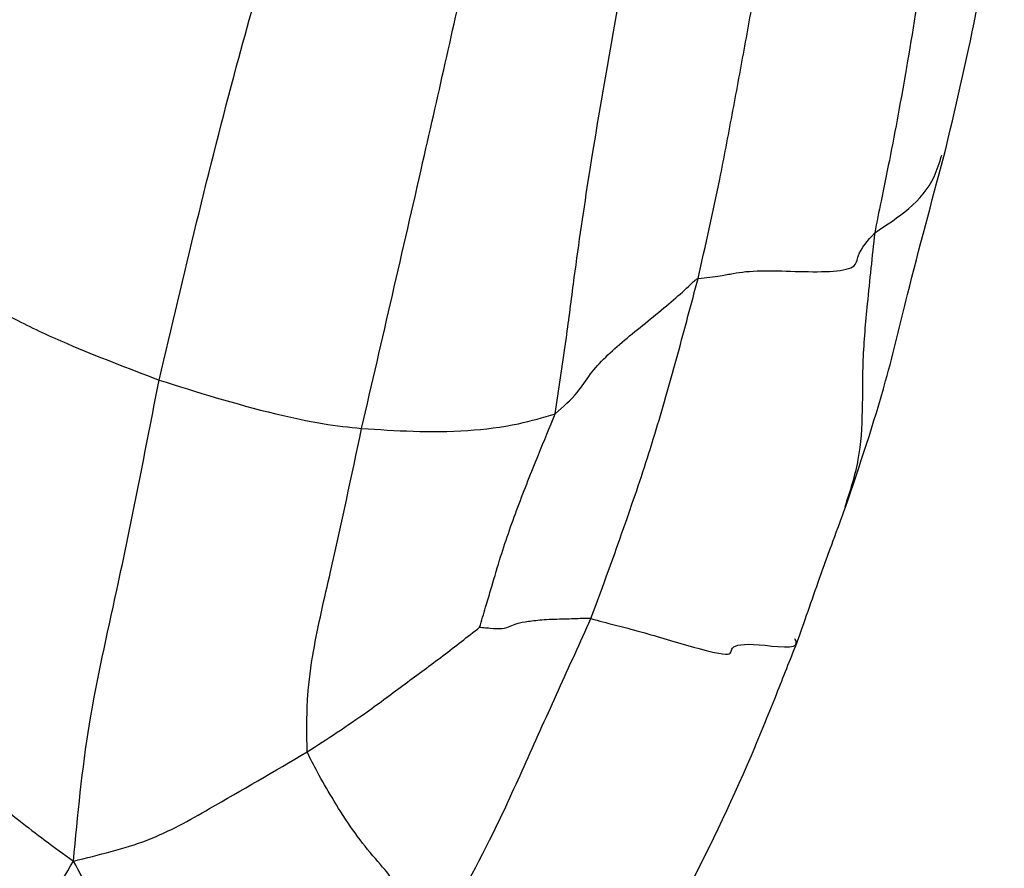
# Model space of a CAD drawing. Units: millimetres. Extents: x 17 to 2946, y 19 to 2089.
# Drawn here: x 1465 to 1474, y 77 to 85 of the extents above; entities that cross this region are included whole.
import ezdxf

# ---------------------------------------------------------------- set-up
doc = ezdxf.new("R2010")
doc.units = ezdxf.units.MM
doc.header["$LTSCALE"] = 10

msp = doc.modelspace()

# ---------------------------------------------------------------- linework, layer by layer
at = {"color": 7, "linetype": 'Continuous', "lineweight": 25}
for points, knots in [([(1466.4916, 81.7444), (1466.7238, 82.7291), (1467.0472, 84.1006), (1467.539, 85.8477), (1467.8197, 86.596), (1467.9609, 86.9727)], [0, 0, 0, 0, 0.558389, 0.777756, 1, 1, 1, 1]), ([(1473.8469, 83.8412), (1473.9528, 84.2859), (1474.1864, 85.2665), (1474.3328, 86.264), (1474.4127, 86.8092)], [0, 0, 0, 0, 0.453414, 1, 1, 1, 1]), ([(1473.8008, 86.6809), (1473.7539, 86.3435), (1473.6608, 85.6733), (1473.5051, 84.7139), (1473.3701, 83.9653), (1473.2629, 83.4501), (1473.2178, 83.2245), (1473.1981, 83.1256)], [0, 0, 0, 0, 0.2830368, 0.562094, 0.807623, 0.9156588, 1, 1, 1, 1]), ([(1468.3897, 81.2909), (1468.5823, 82.124), (1468.9263, 83.6117), (1469.2616, 85.1064), (1469.4092, 85.7641)], [0, 0, 0, 0, 0.559987, 1, 1, 1, 1]), ([(1471.5426, 82.6972), (1471.6127, 83.0065), (1471.7282, 83.5159), (1471.8626, 84.2327), (1471.9752, 84.8389), (1472.0475, 85.2435), (1472.0836, 85.4458)], [0, 0, 0, 0, 0.340015, 0.560089, 0.780052, 1, 1, 1, 1]), ([(1470.204, 81.4285), (1470.2383, 81.6534), (1470.2999, 82.0558), (1470.3917, 82.7867), (1470.5467, 83.8637), (1470.706, 84.7579), (1470.8081, 85.3311)], [0, 0, 0, 0, 0.17481, 0.31292, 0.559604, 1, 1, 1, 1]), ([(1472.9243, 80.5507), (1473.0573, 80.9439), (1473.2796, 81.6012), (1473.5417, 82.7102), (1473.7306, 83.4102), (1473.8469, 83.8413)], [0, 0, 0, 0, 0.363914, 0.608327, 1, 1, 1, 1]), ([(1473.1981, 83.1256), (1473.4211, 83.2704), (1473.7039, 83.4541), (1473.8057, 83.784), (1473.8273, 83.8537)], [0, 0, 0, 0, 0.78846, 1, 1, 1, 1]), ([(1471.5426, 82.6972), (1471.6177, 82.7046), (1471.7544, 82.7181), (1471.8958, 82.7521), (1472.1813, 82.7836), (1472.7033, 82.7433), (1473.0335, 82.793), (1473.0292, 82.9318), (1473.1341, 83.0521), (1473.1981, 83.1256)], [0, 0, 0, 0, 0.094584, 0.172277, 0.311233, 0.559897, 0.681047, 0.805309, 1, 1, 1, 1]), ([(1473.1981, 83.1256), (1473.1742, 82.9034), (1473.1315, 82.5063), (1473.0658, 81.7953), (1473.105, 81.1261), (1472.9654, 80.6992), (1472.9174, 80.5523)], [0, 0, 0, 0, 0.254403, 0.454827, 0.812378, 1, 1, 1, 1]), ([(1470.204, 81.4285), (1470.2781, 81.4929), (1470.4113, 81.6085), (1470.5506, 81.8458), (1470.8453, 82.1212), (1471.1764, 82.3767), (1471.387, 82.5602), (1471.4737, 82.6409), (1471.5148, 82.6823), (1471.5334, 82.6923), (1471.5426, 82.6972)], [0, 0, 0, 0, 0.174291, 0.313029, 0.557809, 0.805777, 0.915011, 0.963009, 0.98163, 1, 1, 1, 1]), ([(1470.5393, 79.5066), (1470.6699, 79.8632), (1470.8849, 80.4505), (1471.1553, 81.2775), (1471.3546, 81.9873), (1471.4799, 82.4606), (1471.5426, 82.6972)], [0, 0, 0, 0, 0.34007, 0.559986, 0.779992, 1, 1, 1, 1]), ([(1464.6067, 82.6311), (1464.7912, 82.5171), (1465.1218, 82.3129), (1465.7504, 82.0271), (1466.2022, 81.8548), (1466.4916, 81.7444)], [0, 0, 0, 0, 0.311982, 0.559239, 1, 1, 1, 1]), ([(1465.6892, 77.2335), (1465.7298, 77.6628), (1465.8107, 78.5171), (1466.1561, 80.0095), (1466.3643, 81.0863), (1466.4916, 81.7444)], [0, 0, 0, 0, 0.282059, 0.561241, 1, 1, 1, 1]), ([(1466.4916, 81.7444), (1466.8461, 81.6325), (1467.3366, 81.4777), (1468.0453, 81.3239), (1468.274, 81.302), (1468.3897, 81.2909)], [0, 0, 0, 0, 0.562717, 0.778748, 1, 1, 1, 1]), ([(1468.3897, 81.2909), (1468.7097, 81.2694), (1469.1709, 81.2384), (1469.834, 81.3171), (1470.0911, 81.3945), (1470.204, 81.4285)], [0, 0, 0, 0, 0.560044, 0.806873, 1, 1, 1, 1]), ([(1469.4957, 79.4252), (1469.5144, 79.488), (1469.5488, 79.6035), (1469.6108, 79.8128), (1469.7024, 80.1277), (1469.85, 80.5543), (1470.033, 81.0092), (1470.1516, 81.3002), (1470.204, 81.4285)], [0, 0, 0, 0, 0.092715, 0.170507, 0.309377, 0.557268, 0.804788, 1, 1, 1, 1]), ([(1467.879, 78.2561), (1467.8777, 78.3541), (1467.8755, 78.5298), (1467.8844, 78.8435), (1467.9487, 79.3074), (1468.1471, 80.1395), (1468.2949, 80.8411), (1468.3897, 81.2909)], [0, 0, 0, 0, 0.0976115, 0.174929, 0.312604, 0.5593784, 1, 1, 1, 1]), ([(1472.4789, 79.3052), (1472.5505, 79.5121), (1472.6943, 79.9275), (1472.8475, 80.3426), (1472.9244, 80.5509)], [0, 0, 0, 0, 0.4980292, 1, 1, 1, 1]), ([(1469.0808, 76.4908), (1469.2671, 76.8217), (1469.5738, 77.3666), (1469.9319, 78.1634), (1470.2344, 78.8368), (1470.4377, 79.2833), (1470.5393, 79.5066)], [0, 0, 0, 0, 0.33999, 0.559991, 0.779961, 1, 1, 1, 1]), ([(1470.5393, 79.5066), (1470.5131, 79.5073), (1470.4643, 79.5086), (1470.3775, 79.5033), (1470.2565, 79.5012), (1470.1016, 79.4969), (1469.9457, 79.4783), (1469.8005, 79.4552), (1469.7628, 79.4081), (1469.6206, 79.4106), (1469.5469, 79.4194), (1469.5144, 79.4217), (1469.5014, 79.4232), (1469.4973, 79.4246), (1469.4957, 79.4252)], [0, 0, 0, 0, 0.0677715, 0.1264083, 0.1851264, 0.3234468, 0.4465578, 0.5694769, 0.8164799, 0.9227383, 0.9707497, 0.9904755, 0.9961853, 1, 1, 1, 1]), ([(1470.5393, 79.5066), (1470.6147, 79.486), (1470.7697, 79.4438), (1470.984, 79.3926), (1471.4278, 79.2573), (1471.8813, 79.1371), (1471.8248, 79.2476), (1472.043, 79.2893), (1472.5099, 79.2047), (1472.455, 79.3065), (1472.4487, 79.3182)], [0, 0, 0, 0, 0.096215, 0.197679, 0.358623, 0.497266, 0.639333, 0.809136, 0.978136, 1, 1, 1, 1]), ([(1467.879, 78.2561), (1468.0679, 78.3789), (1468.3791, 78.5812), (1468.7959, 78.896), (1469.1526, 79.156), (1469.3821, 79.336), (1469.4957, 79.4252)], [0, 0, 0, 0, 0.34128, 0.562315, 0.783384, 1, 1, 1, 1]), ([(1463.1118, 79.2796), (1463.2408, 79.1671), (1463.5034, 78.9382), (1463.9695, 78.5756), (1464.5403, 78.1136), (1465.0583, 77.7109), (1465.4222, 77.4241), (1465.5991, 77.2979), (1465.6892, 77.2335)], [0, 0, 0, 0, 0.152136, 0.309794, 0.555956, 0.80216, 0.899212, 1, 1, 1, 1]), ([(1470.0093, 74.4989), (1470.095, 74.6332), (1470.2489, 74.8743), (1470.5123, 75.3138), (1470.915, 75.9507), (1471.4502, 76.9467), (1471.9404, 77.9586), (1472.2738, 78.7859), (1472.4166, 79.1475), (1472.4789, 79.3052)], [0, 0, 0, 0, 0.088378, 0.158682, 0.283768, 0.50578, 0.784643, 0.906065, 1, 1, 1, 1]), ([(1465.6892, 77.2335), (1465.928, 77.2909), (1466.404, 77.4052), (1467.0677, 77.781), (1467.5712, 78.0758), (1467.879, 78.2561)], [0, 0, 0, 0, 0.281391, 0.560679, 1, 1, 1, 1]), ([(1469.0808, 76.4908), (1469.0305, 76.553), (1468.9415, 76.663), (1468.7824, 76.8551), (1468.7071, 76.9814), (1468.6691, 77.0918), (1468.3985, 77.3807), (1468.1689, 77.7265), (1467.9825, 78.0481), (1467.9105, 78.1928), (1467.879, 78.2561)], [0, 0, 0, 0, 0.100507, 0.177514, 0.314085, 0.436426, 0.558152, 0.806059, 0.915183, 1, 1, 1, 1]), ([(1464.0716, 73.8223), (1464.1733, 74.0128), (1464.3552, 74.3534), (1464.5751, 75.0165), (1464.8588, 75.7296), (1465.2607, 76.503), (1465.5455, 76.9886), (1465.6892, 77.2335)], [0, 0, 0, 0, 0.1743299, 0.3117275, 0.5572411, 0.7766204, 1, 1, 1, 1]), ([(1467.2581, 73.6762), (1467.1769, 73.8689), (1467.0154, 74.2521), (1467.0061, 74.7374), (1466.5169, 75.5245), (1466.2091, 76.1441), (1466.0309, 76.6083), (1465.8029, 77.0255), (1465.6892, 77.2335)], [0, 0, 0, 0, 0.155989, 0.310118, 0.557753, 0.705408, 0.853123, 1, 1, 1, 1])]:
    msp.add_open_spline(points, degree=3, knots=knots, dxfattribs=at)

doc.saveas('drawing.dxf')
